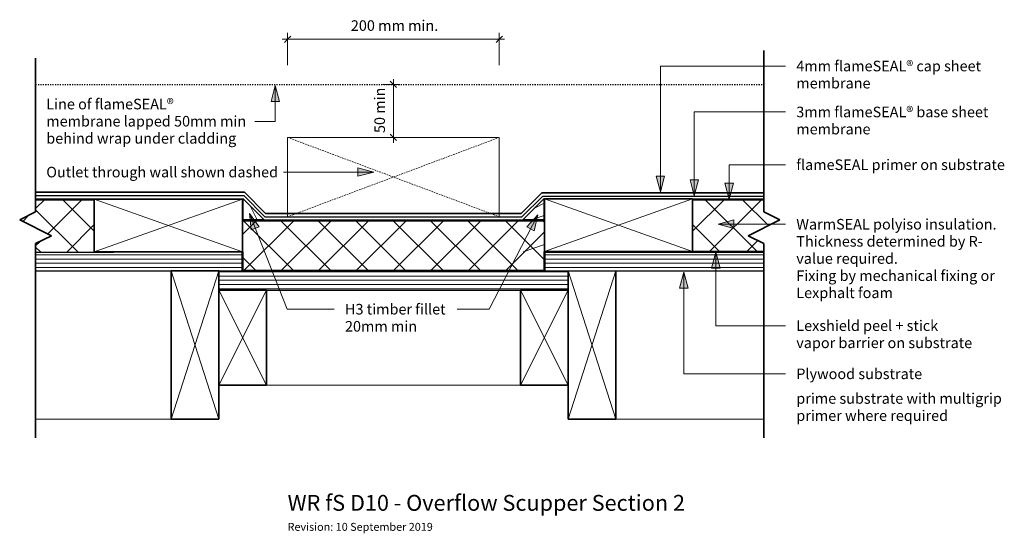
# Model space of a CAD drawing. Units: millimetres. Extents: x 2698 to 3628, y 3649 to 4134.
import ezdxf

# ---------------------------------------------------------------- set-up
doc = ezdxf.new("R2010")
doc.units = ezdxf.units.MM
doc.linetypes.add('Dash 1_5', pattern=[2.5, 1.5, -1])
doc.linetypes.add('Dash2', pattern=[4.6, 1, -1.3, 1, -1.3])
for name, color, linetype, lineweight in [('A-ANNO-DIMS', 211, 'Continuous', 9), ('A-ANNO-DIMS-5', 211, 'Continuous', 9), ('A-DETL', 90, 'Continuous', 13), ('A-DETL-GENF', 92, 'Continuous', 13), ('G-ANNO-TEXT', 231, 'Continuous', 9)]:
    doc.layers.add(name, color=color, linetype=linetype, lineweight=lineweight)
doc.styles.add('Arial', font='arial.ttf', dxfattribs={"height": 10})
doc.styles.add('Arial_1', font='arial.ttf', dxfattribs={"height": 15})
doc.styles.add('Arial_2', font='arial.ttf', dxfattribs={"height": 7.5})
doc.dimstyles.new('AD', dxfattribs={"dimscale": 304.8, "dimtxt": 10.202594, "dimasz": 0.019685, "dimexe": 0.019685, "dimexo": 0.0625, "dimgap": 0.016404, "dimtad": 1, "dimdec": 0, "dimzin": 0, "dimdsep": 46, "dimtxsty": 'Arial', "dimblk1": 'OBLIQUE', "dimblk2": 'OBLIQUE', "dimsah": 1, "dimcen": 0.09, "dimdle": 0.016404, "dimazin": 0, "dimtfac": 1, "dimtdec": 4, "dimtix": 1, "dimtmove": 0, "dimatfit": 3, "dimfxl": 0.032808, "dimfxlon": 1, "dimtvp": 1, "dimtfill": 1, "dimtolj": 1, "dimtzin": 0, "dimlwd": 18, "dimlwe": 18, "dimarcsym": 2})
pattern_1 = [(0, (0, 0), (0, 4), [])]

# ---------------------------------------------------------------- blocks, each defined once
blk = doc.blocks.new('Framing-cont_2D_ADa - 45 x 140-327258-WR fS D10 Overflow Scupper Section')
at = {"layer": 'A-DETL-GENF', "lineweight": 35}
for p, q in [((-22.5, 70), (-22.5, 52)), ((22.5, -70), (22.5, 70)), ((-22.5, -38), (-22.5, -70)), ((-22.5, -70), (22.5, -70))]:
    blk.add_line(p, q, dxfattribs=at)
at = {"layer": 'A-DETL-GENF'}
for p, q in [((22.5, -70), (-22.5, 70)), ((22.5, 70), (-22.5, -70))]:
    blk.add_line(p, q, dxfattribs=at)
blk = doc.blocks.new('Framing-cont_2D_ADa - 45 x 90-327262-WR fS D10 Overflow Scupper Section')
at = {"layer": 'A-DETL-GENF', "lineweight": 35}
for p, q in [((22.5, 45), (-22.5, 45)), ((-22.5, 45), (-22.5, -45)), ((22.5, -45), (22.5, 45)), ((-22.5, -45), (22.5, -45))]:
    blk.add_line(p, q, dxfattribs=at)
at = {"layer": 'A-DETL-GENF'}
for p, q in [((22.5, -45), (-22.5, 45)), ((22.5, 45), (-22.5, -45))]:
    blk.add_line(p, q, dxfattribs=at)
blk = doc.blocks.new('Framing-cont_2D_ADa - 45 x 90-2034425-WR fS D10 Overflow Scupper Section')
at = {"layer": 'A-DETL-GENF', "lineweight": 35}
for p, q in [((-22.5, 45), (22.5, 45)), ((22.5, 45), (22.5, -45)), ((22.5, -45), (-22.5, -45))]:
    blk.add_line(p, q, dxfattribs=at)
at = {"layer": 'A-DETL-GENF'}
for p, q in [((22.5, 45), (-22.5, -45)), ((22.5, -45), (-22.5, 45))]:
    blk.add_line(p, q, dxfattribs=at)
blk = doc.blocks.new('Framing-cont_2D_ADa - 45 x 140-2051975-WR fS D10 Overflow Scupper Section')
at = {"layer": 'A-DETL-GENF', "lineweight": 35}
for p, q in [((-22.5, 70), (22.5, 70)), ((-22.5, -70), (-22.5, 70)), ((22.5, 70), (22.5, -70)), ((22.5, -70), (-22.5, -70))]:
    blk.add_line(p, q, dxfattribs=at)
at = {"layer": 'A-DETL-GENF'}
for p, q in [((22.5, 70), (-22.5, -70)), ((22.5, -70), (-22.5, 70))]:
    blk.add_line(p, q, dxfattribs=at)
blk = doc.blocks.new('Break Line ADa - 1-5-2121155-WR fS D10 Overflow Scupper Section')
at = {"layer": 'A-DETL-GENF', "lineweight": 35}
for p, q in [((-7.5, -15), (7.5, 15)), ((7.5, 15), (15, 0)), ((-160.21, 0), (-15, 0)), ((-15, 0), (-7.5, -15)), ((15, 0), (198.64, 0))]:
    blk.add_line(p, q, dxfattribs=at)
blk = doc.blocks.new('Break Line ADa - 1-5-2122249-WR fS D10 Overflow Scupper Section')
at = {"layer": 'A-DETL-GENF', "lineweight": 35}
for p, q in [((-15, 0), (-7.5, 15)), ((-7.5, 15), (7.5, -15)), ((-167.65, 0), (-15, 0)), ((7.5, -15), (15, 0)), ((15, 0), (198.64, 0))]:
    blk.add_line(p, q, dxfattribs=at)
blk = doc.blocks.new('Framing-cont_2D_ADa - 50 x 140-2250984-WR fS D10 Overflow Scupper Section')
at = {"layer": 'A-DETL-GENF', "lineweight": 35}
for p, q in [((25, 70), (-25, 70)), ((-25, 70), (-25, -70)), ((25, -70), (25, 70)), ((-25, -70), (25, -70))]:
    blk.add_line(p, q, dxfattribs=at)
at = {"layer": 'A-DETL-GENF'}
for p, q in [((25, -70), (-25, 70)), ((25, 70), (-25, -70))]:
    blk.add_line(p, q, dxfattribs=at)
blk = doc.blocks.new('Framing-cont_2D_ADa - 50 x 140-2251398-WR fS D10 Overflow Scupper Section')
at = {"layer": 'A-DETL-GENF', "lineweight": 35}
for p, q in [((-25, 70), (25, 70)), ((-25, -70), (-25, 70)), ((25, 70), (25, -70)), ((25, -70), (-25, -70))]:
    blk.add_line(p, q, dxfattribs=at)
at = {"layer": 'A-DETL-GENF'}
for p, q in [((25, 70), (-25, -70)), ((25, -70), (-25, 70))]:
    blk.add_line(p, q, dxfattribs=at)
blk = doc.blocks.new('DIMBLOCK1-WR fS D10 Overflow Scupper Section')
at = {"layer": 'A-ANNO-DIMS-5', "lineweight": 18}
for p, q in [((2951.24, 4091.33), (2951.24, 4121.71)), ((3151.24, 4091.33), (3151.24, 4121.71)), ((2946.24, 4115.71), (3156.24, 4115.71)), ((2951.24, 4115.71), (2948.24, 4112.71)), ((2951.24, 4115.71), (2954.24, 4118.71)), ((2951.24, 4115.71), (2951.24, 4091.33)), ((3151.24, 4115.71), (3148.24, 4112.71)), ((3151.24, 4115.71), (3154.24, 4118.71)), ((3151.24, 4115.71), (3151.24, 4091.33))]:
    blk.add_line(p, q, dxfattribs=at)
at = {"layer": 'A-ANNO-DIMS-5', "color": 0, "lineweight": 18, "insert": (3010.98, 4133.69), "char_height": 10, "width": 96.6264, "attachment_point": 1, "line_spacing_factor": 0.941778, "style": 'Arial', "bg_fill": 3, "box_fill_scale": 1.25, "bg_fill_color": 256, "bg_fill_true_color": 13158600, "bg_fill_transparency": 0}
blk.add_mtext('200 mm min.', dxfattribs=at)
blk = doc.blocks.new('_Oblique')
at = {"color": 0, "linetype": 'ByBlock', "lineweight": -2}
blk.add_line((-0.5, -0.5), (0.5, 0.5), dxfattribs=at)
blk = doc.blocks.new('DIMBLOCK2-WR fS D10 Overflow Scupper Section')
at = {"layer": 'A-ANNO-DIMS-5', "lineweight": 18}
for p, q in [((3051.2, 4073.01), (3048.2, 4076.01)), ((3051.2, 4018.01), (3051.2, 4078.01)), ((3041.2, 4073.01), (3057.2, 4073.01)), ((3051.2, 4073.01), (3041.2, 4073.01)), ((3051.2, 4073.01), (3054.2, 4070.01)), ((3041.2, 4023.01), (3057.2, 4023.01)), ((3051.2, 4023.01), (3041.2, 4023.01)), ((3051.2, 4023.01), (3048.2, 4026.01)), ((3051.2, 4023.01), (3054.2, 4020.01))]:
    blk.add_line(p, q, dxfattribs=at)
at = {"layer": 'A-ANNO-DIMS-5', "color": 0, "lineweight": 18, "insert": (3033.22, 4027.14), "char_height": 10, "width": 50.1026, "attachment_point": 1, "rotation": 90, "line_spacing_factor": 0.941778, "style": 'Arial', "bg_fill": 3, "box_fill_scale": 1.25, "bg_fill_color": 256, "bg_fill_true_color": 13158600, "bg_fill_transparency": 0}
blk.add_mtext('50 min', dxfattribs=at)

msp = doc.modelspace()

# ---------------------------------------------------------------- hatches: boundary and pattern name
at = {"layer": 'A-DETL-GENF'}
h = msp.add_hatch(dxfattribs=at)
h.set_pattern_fill('FP_4', color=8, style=0, pattern_type=2)
h.set_pattern_definition([(135, (5982.888, 1321.223), (-17.67767, -17.67767), []), (225, (5982.888, 1321.223), (17.67767, -17.67767), [])])
h.paths.add_polyline_path([(2786.81, 3914.46), (2786.81, 3914.77), (2768.58, 3914.77), (2768.58, 3964.46), (2713.11, 3964.46), (2713.11, 3952.59), (2698.11, 3945.09), (2728.11, 3930.09), (2713.11, 3922.59), (2713.11, 3914.46), (2768.58, 3914.46)], flags=0)
h = msp.add_hatch(dxfattribs=at)
h.set_pattern_fill('FP_6', color=8, style=0, pattern_type=2)
h.set_pattern_definition([(306.87, (5999.964, 1315.349), (-50.800136, 76.199909), [12.7, -114.3]), (296.565, (6007.584, 1330.589), (25.39992, -25.400413), [28.398, -28.398]), (288.435, (6020.284, 1330.589), (25.399776, -50.799754), [16.064, -64.257])])
h.paths.add_polyline_path([(2908.86, 3945.35), (2928.86, 3945.35), (2908.86, 3965.35)], flags=0)
h = msp.add_hatch(dxfattribs=at)
h.set_pattern_fill('FP_5', color=8, style=0, pattern_type=2)
h.set_pattern_definition([(216.87, (87.315, 1330.589), (76.199909, 50.800136), [12.7, -114.3]), (206.565, (102.555, 1322.969), (-25.400413, -25.39992), [28.398, -28.398]), (198.435, (102.555, 1310.269), (-50.799754, -25.399776), [16.064, -64.257])])
h.paths.add_polyline_path([(3173.66, 3945.35), (3193.66, 3945.35), (3193.66, 3965.35)], flags=0)
h = msp.add_hatch(dxfattribs=at)
h.set_pattern_fill('FP_1', color=8, style=0, pattern_type=2)
h.set_pattern_definition([(45, (119.59, 1321.223), (-17.67767, 17.67767), []), (135, (119.59, 1321.223), (-17.67767, -17.67767), [])])
h.paths.add_polyline_path([(3396.03, 3914.77), (3401.24, 3914.77), (3401.24, 3922.59), (3386.24, 3930.09), (3416.24, 3945.09), (3401.24, 3952.59), (3401.24, 3964.46), (3333.89, 3964.46), (3333.89, 3915.09), (3315.67, 3915.09), (3315.67, 3914.77), (3386.24, 3914.77)], flags=0)
h = msp.add_hatch(dxfattribs=at)
h.set_pattern_fill('FP_3', color=8, style=0, pattern_type=2)
h.set_pattern_definition([(45, (-213.393, 1304.147), (-17.67767, 17.67767), []), (135, (-213.393, 1304.147), (-17.67767, -17.67767), [])])
h.paths.add_polyline_path([(3193.89, 3897.38), (3193.89, 3944.54), (2908.58, 3944.54), (2908.58, 3897.38)], flags=0)
h = msp.add_hatch(dxfattribs=at)
h.set_pattern_fill('FP_2', color=8, style=0, pattern_type=2)
h.set_pattern_definition(pattern_1)
h.paths.add_polyline_path([(2786.81, 3896.77), (2908.58, 3896.77), (2908.58, 3914.77), (2786.81, 3914.77), (2786.81, 3914.46), (2713.11, 3914.46), (2713.11, 3896.77)], flags=0)
h = msp.add_hatch(dxfattribs=at)
h.set_pattern_fill('FP_2', color=8, style=0, pattern_type=2)
h.set_pattern_definition(pattern_1)
h.paths.add_polyline_path([(3193.89, 3896.77), (3401.24, 3896.77), (3401.24, 3914.77), (3193.89, 3914.77)], flags=0)
h = msp.add_hatch(dxfattribs=at)
h.set_pattern_fill('FP_2', color=8, style=0, pattern_type=2)
h.set_pattern_definition(pattern_1)
h.paths.add_polyline_path([(3216.24, 3878.77), (3216.24, 3896.77), (2886.24, 3896.77), (2886.24, 3878.77), (3193.89, 3878.77)], flags=0)
at = {"layer": 'G-ANNO-TEXT'}
for points in [[(2939.59, 4071.98), (2935.57, 4056.98), (2943.61, 4056.98)], [(3032.55, 3990.23), (3017.55, 3994.25), (3017.55, 3986.21)], [(3303.37, 3971.46), (3307.39, 3986.46), (3299.35, 3986.46)], [(3335.45, 3967.9), (3339.47, 3982.9), (3331.43, 3982.9)], [(3368.45, 3964.7), (3372.47, 3979.7), (3364.43, 3979.7)], [(2915.1, 3951.08), (2916.87, 3935.65), (2924.34, 3938.6)], [(3187.58, 3949.96), (3177.14, 3938.47), (3184.28, 3934.79)], [(3357.87, 3940.94), (3372.87, 3936.92), (3372.87, 3944.96)], [(3355.75, 3914.43), (3351.73, 3899.43), (3359.77, 3899.43)], [(3325.53, 3895.57), (3321.51, 3880.57), (3329.55, 3880.57)]]:
    msp.add_hatch(color=7, dxfattribs=at).paths.add_polyline_path(points, flags=0)

# ---------------------------------------------------------------- linework, layer by layer
at = {"layer": 'A-DETL', "linetype": 'Dash2', "lineweight": 25}
msp.add_line((2713.11, 4073.01), (3401.24, 4073.01), dxfattribs=at)
at = {"layer": 'A-DETL'}
for p, q in [((2951.24, 3948.01), (2951.24, 4023.01)), ((2951.24, 4023.01), (3151.24, 4023.01)), ((3151.24, 4023.01), (3151.24, 3948.01)), ((3173.89, 3914.77), (3193.89, 3921.87)), ((2906.24, 3788.77), (3196.24, 3788.77)), ((2886.24, 3756.77), (2713.11, 3756.77)), ((3216.24, 3756.77), (3401.24, 3756.77))]:
    msp.add_line(p, q, dxfattribs=at)
at = {"layer": 'A-DETL', "linetype": 'Dash 1_5'}
for p, q in [((2951.24, 4023.01), (3151.24, 3948.01)), ((3151.24, 4023.01), (2951.24, 3948.01))]:
    msp.add_line(p, q, dxfattribs=at)
at = {"layer": 'A-DETL', "lineweight": 35}
for p, q in [((2910.37, 3971.09), (2713.11, 3971.09)), ((2910.37, 3971.09), (2930.49, 3950.96)), ((3191.48, 3970.46), (3171.99, 3950.96)), ((3191.48, 3970.46), (3401.24, 3970.46)), ((2930.49, 3950.96), (3171.99, 3950.96))]:
    msp.add_line(p, q, dxfattribs=at)
at = {"layer": 'A-DETL', "lineweight": 25}
for p, q in [((2713.11, 3968.09), (2909.74, 3968.09)), ((2928.86, 3945.35), (2908.86, 3965.35)), ((2908.86, 3965.35), (2908.86, 3945.35)), ((2909.74, 3968.09), (2929.82, 3948.01)), ((3192.23, 3967.59), (3172.66, 3948.01)), ((3193.66, 3965.35), (3173.66, 3945.35)), ((3192.23, 3967.59), (3401.24, 3967.59)), ((3193.66, 3945.35), (3193.66, 3965.35)), ((2908.86, 3945.35), (2928.86, 3945.35)), ((2929.82, 3948.01), (3172.66, 3948.01)), ((3173.66, 3945.35), (3193.66, 3945.35)), ((2713.11, 3914.46), (2786.81, 3914.46)), ((3193.89, 3914.77), (3193.89, 3915.09)), ((2713.11, 3896.77), (2841.24, 3896.77)), ((2886.24, 3896.77), (2908.58, 3896.77)), ((2908.58, 3897.38), (3193.89, 3897.38)), ((3193.89, 3896.77), (3401.24, 3896.77)), ((2931.24, 3878.77), (3171.24, 3878.77))]:
    msp.add_line(p, q, dxfattribs=at)
at = {"layer": 'A-DETL', "lineweight": 50}
for p, q in [((2768.58, 3964.46), (2713.11, 3964.46)), ((3401.24, 3964.46), (3333.89, 3964.46)), ((3193.89, 3944.54), (2908.58, 3944.54)), ((2908.58, 3896.77), (2908.58, 3914.77)), ((3401.24, 3914.77), (3193.89, 3914.77)), ((3193.89, 3914.77), (3193.89, 3896.77)), ((3193.89, 3896.77), (2908.58, 3896.77))]:
    msp.add_line(p, q, dxfattribs=at)
at = {"layer": 'G-ANNO-TEXT', "color": 7}
for p, q in [((3303.37, 4090.45), (3421.64, 4090.45)), ((3303.37, 3971.46), (3303.37, 4090.45)), ((2939.59, 4071.98), (2935.57, 4056.98)), ((2943.61, 4056.98), (2939.59, 4071.98)), ((2939.59, 4071.98), (2939.59, 4038.1)), ((2935.57, 4056.98), (2943.61, 4056.98)), ((3335.45, 4047.04), (3421.64, 4047.04)), ((3335.45, 3967.9), (3335.45, 4047.04)), ((2939.59, 4038.1), (2920.14, 4038.1)), ((3032.55, 3990.23), (3017.55, 3994.25)), ((3017.55, 3994.25), (3017.55, 3986.21)), ((3368.45, 3997.17), (3421.64, 3997.17)), ((3368.45, 3964.7), (3368.45, 3997.17)), ((2948.35, 3990.23), (2947.36, 3990.23)), ((3032.55, 3990.23), (2948.35, 3990.23)), ((3017.55, 3986.21), (3032.55, 3990.23)), ((3307.39, 3986.46), (3299.35, 3986.46)), ((3299.35, 3986.46), (3303.37, 3971.46)), ((3303.37, 3971.46), (3307.39, 3986.46)), ((3339.47, 3982.9), (3331.43, 3982.9)), ((3331.43, 3982.9), (3335.45, 3967.9)), ((3335.45, 3967.9), (3339.47, 3982.9)), ((3372.47, 3979.7), (3364.43, 3979.7)), ((3364.43, 3979.7), (3368.45, 3964.7)), ((3368.45, 3964.7), (3372.47, 3979.7)), ((2915.1, 3951.08), (2916.87, 3935.65)), ((2924.34, 3938.6), (2915.1, 3951.08)), ((2915.1, 3951.08), (2950.79, 3860.64)), ((3187.58, 3949.96), (3141.55, 3860.64)), ((3187.58, 3949.96), (3177.14, 3938.47)), ((3184.28, 3934.79), (3187.58, 3949.96)), ((3372.87, 3944.96), (3357.87, 3940.94)), ((3372.87, 3936.92), (3372.87, 3944.96)), ((2916.87, 3935.65), (2924.34, 3938.6)), ((3177.14, 3938.47), (3184.28, 3934.79)), ((3357.87, 3940.94), (3372.87, 3936.92)), ((3357.87, 3940.94), (3421.64, 3940.94)), ((3355.75, 3914.43), (3351.73, 3899.43)), ((3359.77, 3899.43), (3355.75, 3914.43)), ((3355.75, 3914.43), (3355.75, 3845.06)), ((3351.73, 3899.43), (3359.77, 3899.43)), ((3325.53, 3895.57), (3321.51, 3880.57)), ((3329.55, 3880.57), (3325.53, 3895.57)), ((3325.53, 3895.57), (3325.53, 3799.54)), ((3321.51, 3880.57), (3329.55, 3880.57)), ((2950.79, 3860.64), (2995.26, 3860.64)), ((3122.63, 3860.64), (3111.49, 3860.64)), ((3141.55, 3860.64), (3122.63, 3860.64)), ((3355.75, 3845.06), (3421.64, 3845.06)), ((3325.53, 3799.54), (3421.64, 3799.54))]:
    msp.add_line(p, q, dxfattribs=at)

# ---------------------------------------------------------------- block references
at = {"layer": 'A-DETL-GENF'}
for name, p, rotation in [('Break Line ADa - 1-5-2122249-WR fS D10 Overflow Scupper Section', (3401.24, 3937.59), 269.9999999999997), ('Break Line ADa - 1-5-2121155-WR fS D10 Overflow Scupper Section', (2713.11, 3937.59), 270.0000000000002), ('Framing-cont_2D_ADa - 50 x 140-2251398-WR fS D10 Overflow Scupper Section', (2838.58, 3939.77), 90.0000000000001), ('Framing-cont_2D_ADa - 50 x 140-2250984-WR fS D10 Overflow Scupper Section', (3263.89, 3940.09), 89.99999999999991), ('Framing-cont_2D_ADa - 45 x 140-2051975-WR fS D10 Overflow Scupper Section', (2863.74, 3826.77), 180), ('Framing-cont_2D_ADa - 45 x 90-327262-WR fS D10 Overflow Scupper Section', (3193.74, 3833.77), 180)]:
    msp.add_blockref(name, p, dxfattribs=dict(at, rotation=rotation))
for name, p in [('Framing-cont_2D_ADa - 45 x 140-327258-WR fS D10 Overflow Scupper Section', (3238.74, 3826.77)), ('Framing-cont_2D_ADa - 45 x 90-2034425-WR fS D10 Overflow Scupper Section', (2908.74, 3833.77))]:
    msp.add_blockref(name, p, dxfattribs=at)

# ---------------------------------------------------------------- texts
at = {"layer": 'G-ANNO-TEXT', "color": 7, "attachment_point": 1}
for s, insert, char_height, width, style in [('4mm flameSEAL® cap sheet ', (3431.8, 4095.45), 10, 228.4809, 'Arial'), ('membrane ', (3431.8, 4079.25), 10, 87.3839, 'Arial'), ('Line of flameSEAL®  ', (2723.22, 4059.5), 10, 167.1518, 'Arial'), ('3mm flameSEAL® base sheet ', (3431.8, 4052.04), 10, 238.1012, 'Arial'), ('membrane lapped 50mm min ', (2723.22, 4043.3), 10, 226.4767, 'Arial'), ('behind wrap under cladding', (2723.22, 4027.09), 10, 212.0463, 'Arial'), ('membrane ', (3431.8, 4035.84), 10, 87.3839, 'Arial'), ('flameSEAL primer on substrate', (3431.8, 4002.17), 10, 241.3079, 'Arial'), ('Outlet through wall shown dashed', (2723.22, 3995.23), 10, 259.3459, 'Arial'), ('WarmSEAL polyiso insulation.', (3431.8, 3945.94), 10, 233.2911, 'Arial'), ('Thickness determined by R-', (3431.8, 3929.74), 10, 215.6539, 'Arial'), ('value required.', (3431.8, 3913.53), 10, 115.0422, 'Arial'), ('Fixing by mechanical fixing or ', (3431.8, 3897.32), 10, 233.2911, 'Arial'), ('Lexphalt foam', (3431.8, 3881.12), 10, 109.4303, 'Arial'), ('H3 timber fillet ', (3005.42, 3865.64), 10, 116.2447, 'Arial'), ('20mm min', (3005.42, 3849.44), 10, 80.9704, 'Arial'), ('Lexshield peel + stick ', (3431.8, 3850.06), 10, 171.1603, 'Arial'), ('vapor barrier on substrate', (3431.8, 3833.85), 10, 198.4177, 'Arial'), ('Plywood substrate', (3431.8, 3804.54), 10, 140.6962, 'Arial'), ('prime substrate with multigrip ', (3431.8, 3781.25), 10, 229.6835, 'Arial'), ('primer where required', (3431.8, 3765.04), 10, 167.9535, 'Arial'), ('WR fS D10 - Overflow Scupper Section 2', (2951.19, 3685.1), 15, 473.7973, 'Arial_1'), ('Revision: 10 September 2019', (2951.19, 3658.65), 7.5, 167.1518, 'Arial_2')]:
    msp.add_mtext(s, dxfattribs=dict(at, insert=insert, char_height=char_height, width=width, style=style))

# ---------------------------------------------------------------- dimensions: what is measured, and where the dimension line sits
at = {"layer": 'A-ANNO-DIMS', "lineweight": 18}
dim = msp.add_linear_dim(base=(3151.24, 4115.71), p1=(2951.24, 4091.33), p2=(3151.24, 4091.33), dimstyle='AD', override={"dimpost": '<>mm min.', "dimfxl": 200}, dxfattribs=at)
dim.commit()
dim.dimension.update_dxf_attribs({"geometry": 'DIMBLOCK1-WR fS D10 Overflow Scupper Section', "text_midpoint": (3051.24, 4125.81)})

# ---------------------------------------------------------------- next in the draw order: dimensions: what is measured, and where the dimension line sits
dim = msp.add_linear_dim(base=(3051.2, 4073.01), p1=(3041.2, 4023.01), p2=(3041.2, 4073.01), angle=90, dimstyle='AD', override={"dimpost": '<>min', "dimfxl": 50}, dxfattribs=at)
dim.commit()
dim.dimension.update_dxf_attribs({"geometry": 'DIMBLOCK2-WR fS D10 Overflow Scupper Section', "text_midpoint": (3041.09, 4048.01)})

doc.saveas('drawing.dxf')
